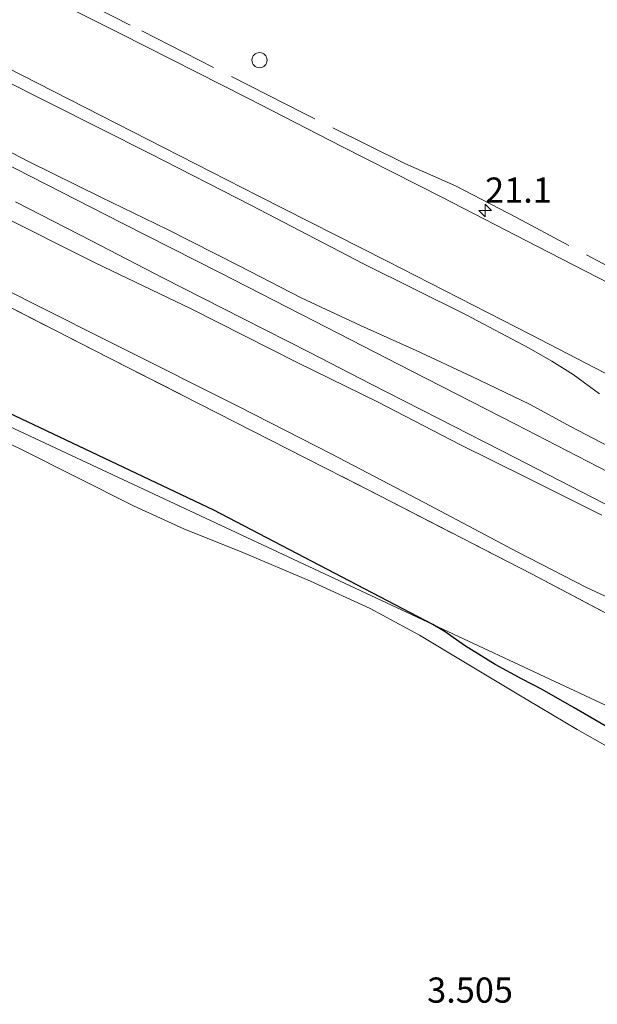
# Model space of a CAD drawing. Units: metres. Extents: x 59991 to 70012, y 437500 to 443753.
# Drawn here: x 61600 to 61658, y 438641 to 438739 of the extents above; entities that cross this region are included whole.
import ezdxf
from ezdxf.enums import TextEntityAlignment as Align

# ---------------------------------------------------------------- set-up
doc = ezdxf.new("R2010")
doc.units = ezdxf.units.M
doc.linetypes.add('IE-TERREINAFSCHEIDING', pattern=[10, 8, -2])
doc.layers.get('0').update_dxf_attribs({"lineweight": 25})
for name, color, linetype, lineweight in [('B-ME-AL-OVERIG-S-B1', 7, 'Continuous', 18), ('B-ME-AM-KILOMETR-S-B1', 7, 'Continuous', 18), ('B-ME-GW-HOOGTEPUNT-S-B1', 10, 'Continuous', 25), ('B-ME-GW-INSTEEKWATERGANG-L-B1', 10, 'Continuous', 25), ('B-ME-GW-KRUINLIJN-L-B1', 93, 'Continuous', 18), ('B-ME-GW-TEENLIJN-L-B1', 93, 'Continuous', 18), ('B-ME-IE-GRASLAND-GV-B6', 93, 'Continuous', 18), ('B-ME-IE-HULPGEOMETRIE-L-B1', 53, 'Continuous', 18), ('B-ME-IE-TERREINAFSCHEIDING-RASTERHEKWERK-L-B1', 8, 'IE-TERREINAFSCHEIDING', 18), ('B-ME-OG-BEBOUWING-GV-B6', 173, 'Continuous', 18), ('B-ME-VH-VERH_SOORT-BITUMEN-GV-B6', 8, 'IE-TERREINAFSCHEIDING-NATUURLIJK-HOUTWAL', 18)]:
    doc.layers.add(name, color=color, linetype=linetype, lineweight=lineweight)
doc.styles.add('NLCS-ISO', font='NLCS-ISO.TTF')
doc.linetypes.add('IE-TERREINAFSCHEIDING-NATUURLIJK-HOUTWAL', pattern='A,7,-1.5,[67,NLCS.SHX,S=0.75,R=45,X=0,Y=0],-1.5,7,-1.5,[70,NLCS.SHX,S=0.75,R=0,X=0,Y=0],-1.5', length=20)

# ---------------------------------------------------------------- blocks, each defined once
blk = doc.blocks.new('dtb')
blk.add_circle((0, 0), 0.75)
blk = doc.blocks.new('hecto')
for p, q in [((0, 0.625), (-0.625, 0)), ((0, -0.625), (0, 0.625)), ((-0.625, 0), (0.625, 0)), ((0.625, 0), (0, -0.625))]:
    blk.add_line(p, q)

msp = doc.modelspace()

# ---------------------------------------------------------------- linework, layer by layer
at = {"layer": 'B-ME-GW-INSTEEKWATERGANG-L-B1'}
for points in [[(61641.367, 438678.651, 5.214), (61619.604, 438689.986, 5.227), (61581.909, 438707.837, 5.175), (61560.698, 438718.061, 5.045), (61537.038, 438729.871, 4.928), (61518.512, 438739.719, 4.928), (61507.468, 438744.335, 4.928)], [(61659.096, 438668.223, 4.92), (61655.4, 438670.37, 4.985), (61652.212, 438672.204, 4.976), (61650.219, 438673.229, 5.017), (61647.555, 438674.669, 5.023), (61644.515, 438676.55, 5.108), (61642.564, 438677.912, 5.177), (61641.367, 438678.651, 5.214)]]:
    msp.add_polyline3d(points, dxfattribs=at)
at = {"layer": 'B-ME-GW-KRUINLIJN-L-B1'}
for points in [[(61660.359, 438695.516, 6.354), (61655.092, 438698.263, 6.44), (61650.965, 438700.544, 6.454), (61645.24, 438703.27, 6.496), (61639.702, 438705.844, 6.608), (61634.157, 438708.355, 6.694), (61628.283, 438711.105, 6.72), (61622.197, 438714.235, 6.774), (61614.939, 438717.924, 6.844), (61608.38, 438721.082, 6.866), (61601.27, 438724.612, 6.878), (61591.355, 438729.722, 6.918)], [(61659.404, 438681.032, 7.976), (61656.602, 438682.317, 7.966), (61649.797, 438685.829, 7.946), (61640.488, 438690.75, 7.97), (61631.311, 438695.576, 8.028), (61622.06, 438700.298, 8.132), (61610.225, 438706.219, 8.082), (61601.331, 438710.678, 8.08), (61591.674, 438715.63, 8.06)]]:
    msp.add_polyline3d(points, dxfattribs=at)
at = {"layer": 'B-ME-GW-TEENLIJN-L-B1'}
for points in [[(61657.923, 438701.547, 5.308), (61655.303, 438703.489, 5.274), (61653.17, 438704.815, 5.24), (61650.923, 438706.083, 5.226), (61644.673, 438709.388, 5.198), (61634.459, 438714.465, 5.184), (61623.336, 438720.27, 5.19), (61613.234, 438725.427, 5.182), (61598.267, 438732.929, 5.19)], [(61658.127, 438689.513, 6.518), (61650.715, 438693.206, 6.588), (61644.111, 438696.484, 6.688), (61635.849, 438700.76, 6.828), (61627.941, 438704.629, 6.912), (61617.337, 438710, 7.006), (61607.794, 438714.573, 7.078), (61597.955, 438719.491, 7.1)]]:
    msp.add_polyline3d(points, dxfattribs=at)
at = {"layer": 'B-ME-IE-GRASLAND-GV-B6'}
for points in [[(61641.367, 438678.651, 5.214), (61556.651, 438718.246, 4.111), (61527.974, 438733.42, 4.111), (61506.937, 438743.111, 4.111), (61473.882, 438759.258, 4.111), (61442.247, 438774.294, 4.111), (61408.833, 438791.206, 4.111), (61388.658, 438800.763, 4.111), (61372.746, 438809.1, 4.111), (61369.214, 438810.991, 4.111), (61366.776, 438812.668, 4.111), (61364.831, 438813.549, 4.111), (61363.271, 438814.04, 4.111), (61355.113, 438816.692, 4.111), (61348.832, 438818.764, 4.111), (61345.101, 438820.42, 4.111), (61336.271, 438824.699, 4.111), (61324.561, 438830.983, 4.111)], [(61753.732, 438663.131, 5.13), (61745.139, 438667.673, 5.126), (61735.445, 438672.751, 5.122), (61725.463, 438677.906, 5.154), (61714.206, 438683.891, 5.144), (61705.243, 438688.603, 5.182), (61695.74, 438693.477, 5.154), (61683.04, 438700.031, 5.154), (61673.298, 438705.101, 5.168), (61662.525, 438710.668, 5.205), (61651.759, 438716.193, 5.186), (61642.254, 438721.094, 5.216), (61632.385, 438726.102, 5.218), (61622.979, 438730.93, 5.205), (61610.278, 438737.361, 5.16), (61601.206, 438741.925, 5.201), (61591.859, 438746.67, 5.199), (61582.168, 438751.55, 5.133), (61572.538, 438756.331, 5.183), (61562.269, 438761.394, 5.185), (61552.754, 438766.235, 5.173), (61545.413, 438769.933, 5.209), (61534.89, 438775.216, 5.225), (61513.602, 438785.652, 5.203)], [(61679.216, 438660.961, 7.232), (61641.367, 438678.651, 5.214), (61619.604, 438689.986, 5.227), (61581.909, 438707.837, 5.175), (61560.698, 438718.061, 5.045), (61537.038, 438729.871, 4.928), (61518.512, 438739.719, 4.928), (61507.468, 438744.335, 4.928)], [(61507.468, 438744.335, 4.928), (61518.512, 438739.719, 4.928), (61537.038, 438729.871, 4.928), (61560.698, 438718.061, 5.045), (61581.909, 438707.837, 5.175), (61619.604, 438689.986, 5.227), (61641.367, 438678.651, 5.214)], [(61598.985, 438734.003, 5.182), (61608.44, 438729.183, 5.198), (61624.014, 438721.218, 5.142), (61636.826, 438714.746, 5.16), (61651.061, 438707.451, 5.186), (61661.218, 438702.174, 5.152)], [(61598.267, 438732.929, 5.19), (61613.234, 438725.427, 5.182), (61623.336, 438720.27, 5.19), (61634.459, 438714.465, 5.184), (61644.673, 438709.388, 5.198), (61650.923, 438706.083, 5.226), (61653.17, 438704.815, 5.24), (61655.303, 438703.489, 5.274), (61657.923, 438701.547, 5.308)], [(61657.923, 438701.547, 5.308), (61655.303, 438703.489, 5.274), (61653.17, 438704.815, 5.24), (61650.923, 438706.083, 5.226), (61644.673, 438709.388, 5.198), (61634.459, 438714.465, 5.184), (61623.336, 438720.27, 5.19), (61613.234, 438725.427, 5.182), (61598.267, 438732.929, 5.19)], [(61660.359, 438695.516, 6.354), (61655.092, 438698.263, 6.44), (61650.965, 438700.544, 6.454), (61645.24, 438703.27, 6.496), (61639.702, 438705.844, 6.608), (61634.157, 438708.355, 6.694), (61628.283, 438711.105, 6.72), (61622.197, 438714.235, 6.774), (61614.939, 438717.924, 6.844), (61608.38, 438721.082, 6.866), (61601.27, 438724.612, 6.878), (61591.355, 438729.722, 6.918)], [(61591.355, 438729.722, 6.918), (61601.27, 438724.612, 6.878), (61608.38, 438721.082, 6.866), (61614.939, 438717.924, 6.844), (61622.197, 438714.235, 6.774), (61628.283, 438711.105, 6.72), (61634.157, 438708.355, 6.694), (61639.702, 438705.844, 6.608), (61645.24, 438703.27, 6.496), (61650.965, 438700.544, 6.454), (61655.092, 438698.263, 6.44), (61660.359, 438695.516, 6.354)], [(61657.767, 438694.297, 6.5), (61649.573, 438698.541, 6.66), (61639.268, 438703.82, 6.822), (61629.54, 438708.819, 6.972), (61620.222, 438713.562, 7.016), (61610.502, 438718.523, 7.056), (61599.919, 438723.916, 7.038)], [(61599.908, 438720.638, 6.976), (61607.436, 438716.757, 6.958), (61614.528, 438713.087, 6.937), (61622.488, 438709.038, 6.89), (61629.15, 438705.655, 6.865), (61635.162, 438702.565, 6.785), (61641.907, 438699.108, 6.687), (61649.58, 438695.191, 6.567), (61657.206, 438691.247, 6.461), (61665.583, 438686.956, 6.328), (61672.11, 438683.688, 6.281), (61680.292, 438679.372, 6.204), (61688.329, 438675.16, 6.156)], [(61658.127, 438689.513, 6.518), (61650.715, 438693.206, 6.588), (61644.111, 438696.484, 6.688), (61635.849, 438700.76, 6.828), (61627.941, 438704.629, 6.912), (61617.337, 438710, 7.006), (61607.794, 438714.573, 7.078), (61597.955, 438719.491, 7.1)], [(61597.955, 438719.491, 7.1), (61607.794, 438714.573, 7.078), (61617.337, 438710, 7.006), (61627.941, 438704.629, 6.912), (61635.849, 438700.76, 6.828), (61644.111, 438696.484, 6.688), (61650.715, 438693.206, 6.588), (61658.127, 438689.513, 6.518)], [(61556.651, 438718.246, 4.111), (61641.367, 438678.651, 5.214), (61642.564, 438677.912, 5.177), (61644.515, 438676.55, 5.108), (61647.555, 438674.669, 5.023), (61650.219, 438673.229, 5.017), (61652.212, 438672.204, 4.976), (61655.4, 438670.37, 4.985), (61659.096, 438668.223, 4.92)], [(61659.404, 438681.032, 7.976), (61656.602, 438682.317, 7.966), (61649.797, 438685.829, 7.946), (61640.488, 438690.75, 7.97), (61631.311, 438695.576, 8.028), (61622.06, 438700.298, 8.132), (61610.225, 438706.219, 8.082), (61601.331, 438710.678, 8.08), (61591.674, 438715.63, 8.06)], [(61591.674, 438715.63, 8.06), (61601.331, 438710.678, 8.08), (61610.225, 438706.219, 8.082), (61622.06, 438700.298, 8.132), (61631.311, 438695.576, 8.028), (61640.488, 438690.75, 7.97), (61649.797, 438685.829, 7.946), (61656.602, 438682.317, 7.966), (61659.404, 438681.032, 7.976)], [(61595.809, 438711.961, 8.178), (61609.224, 438705.104, 8.208), (61623.422, 438697.876, 8.188), (61636.15, 438691.387, 8.016), (61651.219, 438683.632, 8.01), (61662.599, 438677.628, 8.036)], [(61662.599, 438677.628, 8.036), (61651.219, 438683.632, 8.01), (61636.15, 438691.387, 8.016), (61623.422, 438697.876, 8.188), (61609.224, 438705.104, 8.208), (61595.809, 438711.961, 8.178)], [(61690.629, 438640.788, 3.931), (61686.561, 438643.386, 3.937), (61684.17, 438645.306, 4.014), (61680.983, 438648.392, 3.909), (61677.686, 438651.421, 3.928), (61675.266, 438653.531, 3.926), (61673.272, 438655.744, 3.926), (61670.486, 438658.906, 4.072), (61668.48, 438660.842, 3.987), (61665.736, 438662.682, 3.927), (61661.732, 438664.803, 4.004), (61655.693, 438668.234, 4.07), (61649.554, 438671.847, 3.947), (61644.6, 438674.839, 3.96), (61640.041, 438677.572, 3.963), (61635.124, 438680.223, 4.041), (61629.208, 438682.957, 4.128), (61622.475, 438685.789, 4.218), (61616.619, 438688.145, 4.137), (61611.602, 438690.445, 4.12), (61600.344, 438696.078, 3.985), (61592.444, 438699.877, 4.032)], [(61642.564, 438677.912, 5.177), (61641.367, 438678.651, 5.214), (61679.216, 438660.961, 7.232), (61676.381, 438655.711, 7.231), (61681.058, 438653.309, 7.261), (61685.6, 438650.885, 7.175), (61689.902, 438648.828, 7.081), (61692.932, 438654.55, 7.451), (61788.166, 438610.039, 7.587)], [(61659.096, 438668.223, 4.92), (61655.4, 438670.37, 4.985), (61652.212, 438672.204, 4.976), (61650.219, 438673.229, 5.017), (61647.555, 438674.669, 5.023), (61644.515, 438676.55, 5.108), (61642.564, 438677.912, 5.177)]]:
    msp.add_polyline3d(points, dxfattribs=at)
at = {"layer": 'B-ME-IE-HULPGEOMETRIE-L-B1'}
msp.add_polyline3d([(61296.919, 438839.641, 3.287), (61556.651, 438718.246, 4.111), (61641.367, 438678.651, 5.214), (61679.216, 438660.961, 7.232), (61679.802, 438660.687, 7.028), (61692.296, 438654.848, 7.06), (61692.932, 438654.55, 7.451), (61788.166, 438610.039, 7.587)], dxfattribs=at)
at = {"layer": 'B-ME-IE-TERREINAFSCHEIDING-RASTERHEKWERK-L-B1'}
for points in [[(61511.138, 438754.679, 8.084), (61518.585, 438751.005, 8.114), (61525.608, 438747.505, 8.224), (61533.171, 438743.734, 8.29), (61540.455, 438740.074, 8.122), (61548.44, 438736.099, 8.066), (61557.139, 438731.641, 8.109), (61564.991, 438727.673, 8.048), (61572.107, 438724.035, 8.144), (61584.975, 438717.487, 8.148), (61595.809, 438711.961, 8.178), (61609.224, 438705.104, 8.208), (61623.422, 438697.876, 8.188), (61636.15, 438691.387, 8.016), (61651.219, 438683.632, 8.01), (61662.599, 438677.628, 8.036), (61671.177, 438673.109, 8.056), (61678.62, 438669.134, 7.978)], [(61746.49, 438668.318, 5.084), (61740.262, 438672.164, 5.072), (61738.274, 438673.389, 5.088), (61733.919, 438675.672, 5.07), (61725.567, 438679.852, 5.082), (61714.435, 438685.625, 5.128), (61702.192, 438691.685, 5.152), (61691.348, 438697.195, 5.164), (61677.299, 438704.515, 5.132), (61663.686, 438711.61, 5.104), (61649.676, 438719.058, 5.082), (61643.618, 438722.216, 5.1), (61638.57, 438724.428, 5.136), (61628.493, 438729.44, 5.174), (61611.298, 438738.178, 5.118), (61602.035, 438742.893, 5.136), (61591.38, 438748.211, 5.184)]]:
    msp.add_polyline3d(points, dxfattribs=at)
at = {"layer": 'B-ME-OG-BEBOUWING-GV-B6'}
msp.add_polyline3d([(61592.444, 438699.877, 4.032), (61600.344, 438696.078, 3.985), (61611.602, 438690.445, 4.12), (61616.619, 438688.145, 4.137), (61622.475, 438685.789, 4.218), (61629.208, 438682.957, 4.128), (61635.124, 438680.223, 4.041), (61640.041, 438677.572, 3.963), (61644.6, 438674.839, 3.96), (61649.554, 438671.847, 3.947), (61655.693, 438668.234, 4.07), (61661.732, 438664.803, 4.004), (61665.736, 438662.682, 3.927), (61668.48, 438660.842, 3.987), (61670.486, 438658.906, 4.072), (61673.272, 438655.744, 3.926), (61675.266, 438653.531, 3.926), (61677.686, 438651.421, 3.928), (61680.983, 438648.392, 3.909), (61684.17, 438645.306, 4.014), (61686.561, 438643.386, 3.937), (61690.629, 438640.788, 3.931)], dxfattribs=at)
at = {"layer": 'B-ME-VH-VERH_SOORT-BITUMEN-GV-B6'}
for points in [[(61513.602, 438785.652, 5.203), (61534.89, 438775.216, 5.225), (61545.413, 438769.933, 5.209), (61552.754, 438766.235, 5.173), (61562.269, 438761.394, 5.185), (61572.538, 438756.331, 5.183), (61582.168, 438751.55, 5.133), (61591.859, 438746.67, 5.199), (61601.206, 438741.925, 5.201), (61610.278, 438737.361, 5.16), (61622.979, 438730.93, 5.205), (61632.385, 438726.102, 5.218), (61642.254, 438721.094, 5.216), (61651.759, 438716.193, 5.186), (61662.525, 438710.668, 5.205), (61673.298, 438705.101, 5.168), (61683.04, 438700.031, 5.154), (61695.74, 438693.477, 5.154), (61705.243, 438688.603, 5.182), (61714.206, 438683.891, 5.144), (61725.463, 438677.906, 5.154), (61735.445, 438672.751, 5.122), (61745.139, 438667.673, 5.126), (61753.732, 438663.131, 5.13)], [(61741.291, 438660.589, 5.162), (61731.058, 438666.008, 5.132), (61719.569, 438671.965, 5.138), (61707.019, 438678.485, 5.118), (61694.048, 438685.26, 5.144), (61679.715, 438692.652, 5.12), (61661.218, 438702.174, 5.152), (61651.061, 438707.451, 5.186), (61636.826, 438714.746, 5.16), (61624.014, 438721.218, 5.142), (61608.44, 438729.183, 5.198), (61598.985, 438734.003, 5.182), (61590.447, 438738.322, 5.222), (61578.831, 438744.193, 5.222), (61565.809, 438750.796, 5.198), (61556.379, 438755.503, 5.194), (61543.285, 438761.931, 5.211), (61528.035, 438769.515, 5.222), (61514.196, 438776.364, 5.202)], [(61513.773, 438767.007, 6.642), (61519.544, 438764.13, 6.764), (61524.997, 438761.513, 6.846), (61530.795, 438758.704, 6.888), (61537.251, 438755.469, 6.958), (61543.828, 438752.234, 7.078), (61551.026, 438748.627, 7.064), (61558.662, 438744.898, 7.07), (61564.899, 438741.663, 7.064), (61571.285, 438738.469, 7.064), (61576.633, 438735.729, 7.082), (61581.305, 438733.384, 7.1), (61588.849, 438729.59, 7.006), (61599.919, 438723.916, 7.038), (61610.502, 438718.523, 7.056), (61620.222, 438713.562, 7.016), (61629.54, 438708.819, 6.972), (61639.268, 438703.82, 6.822), (61649.573, 438698.541, 6.66), (61657.767, 438694.297, 6.5), (61666.389, 438689.883, 6.402), (61676.203, 438684.795, 6.33), (61687.701, 438678.839, 6.224), (61694.549, 438675.378, 6.142)], [(61748.725, 438643.566, 6.436), (61741.8, 438647.19, 6.334), (61733.754, 438651.464, 6.238), (61726.07, 438655.47, 6.194), (61719.613, 438658.807, 6.146), (61713.939, 438661.8, 6.128), (61707.72, 438665.086, 6.1), (61701.744, 438668.209, 6.098), (61695.639, 438671.366, 6.13), (61688.329, 438675.16, 6.156), (61680.292, 438679.372, 6.204), (61672.11, 438683.688, 6.281), (61665.583, 438686.956, 6.328), (61657.206, 438691.247, 6.461), (61649.58, 438695.191, 6.567), (61641.907, 438699.108, 6.687), (61635.162, 438702.565, 6.785), (61629.15, 438705.655, 6.865), (61622.488, 438709.038, 6.89), (61614.528, 438713.087, 6.937), (61607.436, 438716.757, 6.958), (61599.908, 438720.638, 6.976)]]:
    msp.add_polyline3d(points, dxfattribs=at)

# ---------------------------------------------------------------- block references
at = {"layer": 'B-ME-AL-OVERIG-S-B1', "rotation": 90}
msp.add_blockref('dtb', (61624.138, 438734.697, 6.247), dxfattribs=at)
at = {"layer": 'B-ME-AM-KILOMETR-S-B1', "rotation": 90}
msp.add_blockref('hecto', (61646.548, 438719.762, 6.021), dxfattribs=at)

# ---------------------------------------------------------------- texts
at = {"layer": 'B-ME-AM-KILOMETR-S-B1', "ltscale": 0.2, "style": 'NLCS-ISO'}
msp.add_text('21.1', height=2.5, dxfattribs=at).set_placement((61646.548, 438719.762, 6.021), align=Align.BOTTOM_LEFT)
at = {"layer": 'B-ME-GW-HOOGTEPUNT-S-B1', "ltscale": 0.2, "style": 'NLCS-ISO'}
msp.add_text('3.505', height=2.5, dxfattribs=at).set_placement((61640.792, 438640.306, 3.505), align=Align.BOTTOM_LEFT)
msp.add_text('3.505', height=2.5, dxfattribs=at).set_placement((61640.792, 438640.306, 3.505), align=Align.BOTTOM_LEFT)

doc.saveas('drawing.dxf')
